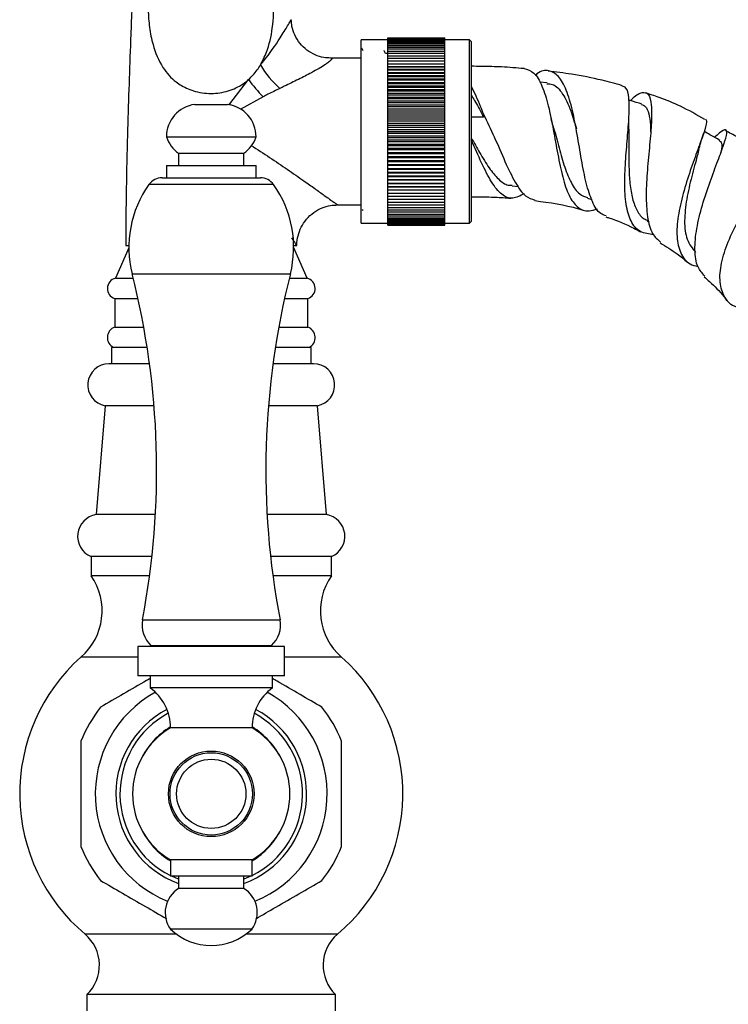
# Model space of a CAD drawing. Units: millimetres. Extents: x 5 to 995, y 5 to 995.
# Drawn here: x 511 to 555, y 546 to 607 of the extents above; entities that cross this region are included whole.
import ezdxf

# ---------------------------------------------------------------- set-up
doc = ezdxf.new("R2010")
doc.units = ezdxf.units.MM

msp = doc.modelspace()

# ---------------------------------------------------------------- linework, layer by layer
at = {"color": 7, "linetype": 'Continuous', "lineweight": 25}
for p, q in [((533.798, 605.528), (532.173, 605.528)), ((532.173, 594.278), (532.173, 605.528)), ((533.798, 605.653), (537.298, 605.653)), ((533.798, 605.647), (533.798, 605.653)), ((533.798, 605.647), (537.298, 605.647)), ((533.798, 605.63), (533.798, 605.647)), ((533.798, 605.63), (537.298, 605.63)), ((533.798, 605.601), (533.798, 605.63)), ((533.798, 605.601), (537.298, 605.601)), ((533.798, 605.561), (533.798, 605.601)), ((533.798, 605.561), (537.298, 605.561)), ((533.798, 605.509), (533.798, 605.561)), ((533.798, 605.509), (537.298, 605.509)), ((533.798, 605.446), (533.798, 605.509)), ((533.798, 605.446), (537.298, 605.446)), ((533.798, 605.372), (533.798, 605.446)), ((533.798, 605.372), (537.298, 605.372)), ((533.798, 605.286), (533.798, 605.372)), ((537.298, 605.647), (537.298, 605.653)), ((537.298, 605.63), (537.298, 605.647)), ((537.298, 605.601), (537.298, 605.63)), ((537.298, 605.561), (537.298, 605.601)), ((537.298, 605.509), (537.298, 605.561)), ((538.823, 605.528), (537.298, 605.528)), ((537.298, 605.446), (537.298, 605.509)), ((537.298, 605.372), (537.298, 605.446)), ((537.298, 605.286), (537.298, 605.372)), ((538.923, 605.428), (538.823, 605.528)), ((538.823, 594.278), (538.823, 605.528)), ((538.923, 605.428), (538.923, 594.378)), ((532.297, 604.86), (532.202, 605.025)), ((533.798, 605.286), (537.298, 605.286)), ((533.798, 605.19), (533.798, 605.286)), ((533.798, 605.19), (537.298, 605.19)), ((533.798, 605.084), (533.798, 605.19)), ((533.798, 605.084), (537.298, 605.084)), ((533.798, 604.966), (533.798, 605.084)), ((533.798, 604.966), (537.298, 604.966)), ((533.798, 604.839), (533.798, 604.966)), ((533.798, 604.839), (537.298, 604.839)), ((533.798, 604.702), (533.798, 604.839)), ((533.798, 604.702), (537.298, 604.702)), ((533.798, 604.555), (533.798, 604.702)), ((537.298, 605.19), (537.298, 605.286)), ((537.298, 605.084), (537.298, 605.19)), ((537.298, 604.966), (537.298, 605.084)), ((537.298, 604.839), (537.298, 604.966)), ((537.298, 604.702), (537.298, 604.839)), ((537.298, 604.555), (537.298, 604.702)), ((532.173, 604.403), (530.3, 604.403)), ((533.798, 604.555), (537.298, 604.555)), ((533.798, 604.398), (533.798, 604.555)), ((533.798, 604.398), (537.298, 604.398)), ((533.798, 604.233), (533.798, 604.398)), ((533.798, 604.233), (537.298, 604.233)), ((533.798, 604.059), (533.798, 604.233)), ((537.298, 604.398), (537.298, 604.555)), ((537.298, 604.233), (537.298, 604.398)), ((537.298, 604.059), (537.298, 604.233)), ((533.798, 604.059), (537.298, 604.059)), ((533.798, 603.881), (533.798, 604.059)), ((537.298, 603.881), (533.798, 603.881)), ((533.798, 603.877), (533.798, 603.881)), ((533.798, 603.877), (537.298, 603.877)), ((533.798, 603.698), (533.798, 603.877)), ((537.298, 603.698), (533.798, 603.698)), ((533.798, 603.686), (533.798, 603.698)), ((533.798, 603.686), (537.298, 603.686)), ((533.798, 603.508), (533.798, 603.686)), ((537.298, 603.508), (533.798, 603.508)), ((533.798, 603.488), (533.798, 603.508)), ((533.798, 603.488), (537.298, 603.488)), ((533.798, 603.311), (533.798, 603.488)), ((537.298, 603.881), (537.298, 604.059)), ((537.298, 603.877), (537.298, 603.881)), ((537.298, 603.698), (537.298, 603.877)), ((537.298, 603.686), (537.298, 603.698)), ((537.298, 603.508), (537.298, 603.686)), ((537.298, 603.488), (537.298, 603.508)), ((537.298, 603.311), (537.298, 603.488)), ((537.298, 603.311), (533.798, 603.311)), ((533.798, 603.283), (533.798, 603.311)), ((533.798, 603.283), (537.298, 603.283)), ((533.798, 603.106), (533.798, 603.283)), ((537.298, 603.106), (533.798, 603.106)), ((533.798, 603.071), (533.798, 603.106)), ((533.798, 603.071), (537.298, 603.071)), ((533.798, 602.896), (533.798, 603.071)), ((537.298, 602.896), (533.798, 602.896)), ((533.798, 602.852), (533.798, 602.896)), ((537.298, 603.283), (537.298, 603.311)), ((537.298, 603.106), (537.298, 603.283)), ((537.298, 603.071), (537.298, 603.106)), ((537.298, 602.896), (537.298, 603.071)), ((537.298, 602.852), (537.298, 602.896)), ((543.571, 602.888), (543.103, 602.935)), ((533.798, 602.852), (537.298, 602.852)), ((533.798, 602.679), (533.798, 602.852)), ((537.298, 602.679), (533.798, 602.679)), ((533.798, 602.628), (533.798, 602.679)), ((533.798, 602.628), (537.298, 602.628)), ((533.798, 602.457), (533.798, 602.628)), ((537.298, 602.457), (533.798, 602.457)), ((533.798, 602.398), (533.798, 602.457)), ((533.798, 602.398), (537.298, 602.398)), ((533.798, 602.229), (533.798, 602.398)), ((537.298, 602.679), (537.298, 602.852)), ((537.298, 602.628), (537.298, 602.679)), ((537.298, 602.457), (537.298, 602.628)), ((537.298, 602.398), (537.298, 602.457)), ((537.298, 602.229), (537.298, 602.398)), ((537.298, 602.229), (533.798, 602.229)), ((533.798, 602.163), (533.798, 602.229)), ((533.798, 602.163), (537.298, 602.163)), ((533.798, 601.997), (533.798, 602.163)), ((537.298, 601.997), (533.798, 601.997)), ((533.798, 601.923), (533.798, 601.997)), ((533.798, 601.923), (537.298, 601.923)), ((533.798, 601.761), (533.798, 601.923)), ((537.298, 601.761), (533.798, 601.761)), ((533.798, 601.68), (533.798, 601.761)), ((533.798, 601.68), (537.298, 601.68)), ((533.798, 601.521), (533.798, 601.68)), ((537.298, 602.163), (537.298, 602.229)), ((537.298, 601.997), (537.298, 602.163)), ((537.298, 601.923), (537.298, 601.997)), ((537.298, 601.761), (537.298, 601.923)), ((537.298, 601.68), (537.298, 601.761)), ((537.298, 601.521), (537.298, 601.68)), ((521.973, 601.567), (523.973, 601.567)), ((537.298, 601.521), (533.798, 601.521)), ((533.798, 601.433), (533.798, 601.521)), ((533.798, 601.433), (537.298, 601.433)), ((533.798, 601.277), (533.798, 601.433)), ((537.298, 601.277), (533.798, 601.277)), ((533.798, 601.182), (533.798, 601.277)), ((533.798, 601.182), (537.298, 601.182)), ((533.798, 601.031), (533.798, 601.182)), ((537.298, 601.433), (537.298, 601.521)), ((537.298, 601.277), (537.298, 601.433)), ((537.298, 601.182), (537.298, 601.277)), ((537.298, 601.031), (537.298, 601.182)), ((537.298, 601.031), (533.798, 601.031)), ((533.798, 600.93), (533.798, 601.031)), ((533.798, 600.93), (537.298, 600.93)), ((533.798, 600.783), (533.798, 600.93)), ((537.298, 600.783), (533.798, 600.783)), ((533.798, 600.675), (533.798, 600.783)), ((533.798, 600.675), (537.298, 600.675)), ((533.798, 600.533), (533.798, 600.675)), ((537.298, 600.533), (533.798, 600.533)), ((533.798, 600.418), (533.798, 600.533)), ((537.298, 600.93), (537.298, 601.031)), ((537.298, 600.783), (537.298, 600.93)), ((537.298, 600.675), (537.298, 600.783)), ((537.298, 600.533), (537.298, 600.675)), ((537.298, 600.418), (537.298, 600.533)), ((539.673, 600.977), (539.673, 600.775)), ((533.798, 600.418), (537.298, 600.418)), ((533.798, 600.281), (533.798, 600.418)), ((537.298, 600.281), (533.798, 600.281)), ((533.798, 600.161), (533.798, 600.281)), ((533.798, 600.161), (537.298, 600.161)), ((533.798, 600.029), (533.798, 600.161)), ((533.798, 599.903), (533.798, 600.029)), ((533.798, 600.029), (537.298, 600.029)), ((533.798, 599.777), (533.798, 599.903)), ((533.798, 599.903), (537.298, 599.903)), ((537.298, 600.281), (537.298, 600.418)), ((537.298, 600.161), (537.298, 600.281)), ((537.298, 600.029), (537.298, 600.161)), ((537.298, 599.903), (537.298, 600.029)), ((537.298, 599.777), (537.298, 599.903)), ((520.223, 599.567), (525.723, 599.567)), ((537.298, 599.777), (533.798, 599.777)), ((533.798, 599.645), (533.798, 599.777)), ((533.798, 599.645), (537.298, 599.645)), ((533.798, 599.525), (533.798, 599.645)), ((537.298, 599.525), (533.798, 599.525)), ((533.798, 599.388), (533.798, 599.525)), ((533.798, 599.388), (537.298, 599.388)), ((533.798, 599.273), (533.798, 599.388)), ((537.298, 599.273), (533.798, 599.273)), ((533.798, 599.131), (533.798, 599.273)), ((537.298, 599.645), (537.298, 599.777)), ((537.298, 599.525), (537.298, 599.645)), ((537.298, 599.388), (537.298, 599.525)), ((537.298, 599.273), (537.298, 599.388)), ((537.298, 599.131), (537.298, 599.273)), ((533.798, 599.131), (537.298, 599.131)), ((533.798, 599.023), (533.798, 599.131)), ((537.298, 599.023), (533.798, 599.023)), ((533.798, 598.876), (533.798, 599.023)), ((533.798, 598.876), (537.298, 598.876)), ((533.798, 598.775), (533.798, 598.876)), ((537.298, 598.775), (533.798, 598.775)), ((533.798, 598.623), (533.798, 598.775)), ((537.298, 599.023), (537.298, 599.131)), ((537.298, 598.876), (537.298, 599.023)), ((537.298, 598.775), (537.298, 598.876)), ((537.298, 598.623), (537.298, 598.775)), ((520.973, 598.567), (520.973, 597.817)), ((520.973, 598.567), (524.973, 598.567)), ((524.973, 597.817), (524.973, 598.567)), ((533.798, 598.623), (537.298, 598.623)), ((533.798, 598.528), (533.798, 598.623)), ((537.298, 598.528), (533.798, 598.528)), ((533.798, 598.373), (533.798, 598.528)), ((533.798, 598.373), (537.298, 598.373)), ((533.798, 598.285), (533.798, 598.373)), ((537.298, 598.285), (533.798, 598.285)), ((533.798, 598.126), (533.798, 598.285)), ((533.798, 598.126), (537.298, 598.126)), ((533.798, 598.045), (533.798, 598.126)), ((537.298, 598.045), (533.798, 598.045)), ((533.798, 597.883), (533.798, 598.045)), ((537.298, 598.528), (537.298, 598.623)), ((537.298, 598.373), (537.298, 598.528)), ((537.298, 598.285), (537.298, 598.373)), ((537.298, 598.126), (537.298, 598.285)), ((537.298, 598.045), (537.298, 598.126)), ((537.298, 597.883), (537.298, 598.045)), ((520.223, 597.817), (520.223, 597.067)), ((520.223, 597.817), (525.723, 597.817)), ((525.723, 597.067), (525.723, 597.817)), ((533.798, 597.883), (537.298, 597.883)), ((533.798, 597.809), (533.798, 597.883)), ((537.298, 597.809), (533.798, 597.809)), ((533.798, 597.643), (533.798, 597.809)), ((533.798, 597.643), (537.298, 597.643)), ((533.798, 597.577), (533.798, 597.643)), ((537.298, 597.577), (533.798, 597.577)), ((533.798, 597.408), (533.798, 597.577)), ((537.298, 597.809), (537.298, 597.883)), ((537.298, 597.643), (537.298, 597.809)), ((537.298, 597.577), (537.298, 597.643)), ((537.298, 597.408), (537.298, 597.577)), ((519.962, 597.067), (522.973, 597.067)), ((522.973, 597.067), (525.984, 597.067)), ((533.798, 597.408), (537.298, 597.408)), ((533.798, 597.349), (533.798, 597.408)), ((537.298, 597.349), (533.798, 597.349)), ((533.798, 597.178), (533.798, 597.349)), ((533.798, 597.178), (537.298, 597.178)), ((533.798, 597.127), (533.798, 597.178)), ((537.298, 597.127), (533.798, 597.127)), ((533.798, 596.954), (533.798, 597.127)), ((533.798, 596.954), (537.298, 596.954)), ((533.798, 596.91), (533.798, 596.954)), ((537.298, 596.91), (533.798, 596.91)), ((533.798, 596.735), (533.798, 596.91)), ((537.298, 597.349), (537.298, 597.408)), ((537.298, 597.178), (537.298, 597.349)), ((537.298, 597.127), (537.298, 597.178)), ((537.298, 596.954), (537.298, 597.127)), ((537.298, 596.91), (537.298, 596.954)), ((537.298, 596.735), (537.298, 596.91)), ((533.798, 596.735), (537.298, 596.735)), ((533.798, 596.699), (533.798, 596.735)), ((537.298, 596.699), (533.798, 596.699)), ((533.798, 596.523), (533.798, 596.699)), ((533.798, 596.523), (537.298, 596.523)), ((533.798, 596.495), (533.798, 596.523)), ((537.298, 596.495), (533.798, 596.495)), ((533.798, 596.318), (533.798, 596.495)), ((533.798, 596.318), (537.298, 596.318)), ((533.798, 596.298), (533.798, 596.318)), ((537.298, 596.298), (533.798, 596.298)), ((533.798, 596.12), (533.798, 596.298)), ((537.298, 596.699), (537.298, 596.735)), ((537.298, 596.523), (537.298, 596.699)), ((537.298, 596.495), (537.298, 596.523)), ((537.298, 596.318), (537.298, 596.495)), ((537.298, 596.298), (537.298, 596.318)), ((537.298, 596.12), (537.298, 596.298)), ((541.425, 596.573), (541.819, 596.533)), ((533.798, 596.12), (537.298, 596.12)), ((533.798, 596.108), (533.798, 596.12)), ((537.298, 596.108), (533.798, 596.108)), ((533.798, 595.929), (533.798, 596.108)), ((533.798, 595.929), (537.298, 595.929)), ((533.798, 595.925), (533.798, 595.929)), ((537.298, 595.925), (533.798, 595.925)), ((533.798, 595.747), (533.798, 595.925)), ((533.798, 595.747), (537.298, 595.747)), ((533.798, 595.573), (533.798, 595.747)), ((537.298, 596.108), (537.298, 596.12)), ((537.298, 595.929), (537.298, 596.108)), ((537.298, 595.925), (537.298, 595.929)), ((537.298, 595.747), (537.298, 595.925)), ((537.298, 595.573), (537.298, 595.747)), ((546.045, 595.817), (546.312, 595.735)), ((530.713, 595.403), (532.173, 595.403)), ((532.237, 595.122), (532.274, 595.057)), ((533.798, 595.573), (537.298, 595.573)), ((533.798, 595.407), (533.798, 595.573)), ((533.798, 595.407), (537.298, 595.407)), ((533.798, 595.251), (533.798, 595.407)), ((533.798, 595.251), (537.298, 595.251)), ((533.798, 595.104), (533.798, 595.251)), ((533.798, 595.104), (537.298, 595.104)), ((533.798, 594.967), (533.798, 595.104)), ((537.298, 595.407), (537.298, 595.573)), ((537.298, 595.251), (537.298, 595.407)), ((537.298, 595.104), (537.298, 595.251)), ((537.298, 594.967), (537.298, 595.104)), ((533.789, 594.781), (533.798, 594.796)), ((533.798, 594.967), (537.298, 594.967)), ((533.798, 594.84), (533.798, 594.967)), ((533.798, 594.84), (537.298, 594.84)), ((533.798, 594.722), (533.798, 594.84)), ((533.798, 594.722), (537.298, 594.722)), ((533.798, 594.616), (533.798, 594.722)), ((533.798, 594.616), (537.298, 594.616)), ((533.798, 594.52), (533.798, 594.616)), ((533.798, 594.52), (537.298, 594.52)), ((533.798, 594.434), (533.798, 594.52)), ((533.798, 594.434), (537.298, 594.434)), ((533.798, 594.36), (533.798, 594.434)), ((537.298, 594.84), (537.298, 594.967)), ((537.298, 594.722), (537.298, 594.84)), ((537.298, 594.616), (537.298, 594.722)), ((537.298, 594.52), (537.298, 594.616)), ((537.298, 594.434), (537.298, 594.52)), ((537.298, 594.36), (537.298, 594.434)), ((549.705, 594.424), (549.836, 594.35)), ((532.173, 594.278), (533.798, 594.278)), ((533.798, 594.36), (537.298, 594.36)), ((533.798, 594.297), (533.798, 594.36)), ((533.798, 594.297), (537.298, 594.297)), ((533.798, 594.245), (533.798, 594.297)), ((533.798, 594.245), (537.298, 594.245)), ((533.798, 594.205), (533.798, 594.245)), ((533.798, 594.205), (537.298, 594.205)), ((533.798, 594.176), (533.798, 594.205)), ((533.798, 594.176), (537.298, 594.176)), ((533.798, 594.159), (533.798, 594.176)), ((533.798, 594.159), (537.298, 594.159)), ((533.798, 594.153), (533.798, 594.159)), ((533.798, 594.153), (537.298, 594.153)), ((537.298, 594.297), (537.298, 594.36)), ((537.298, 594.245), (537.298, 594.297)), ((537.298, 594.278), (538.823, 594.278)), ((537.298, 594.205), (537.298, 594.245)), ((537.298, 594.176), (537.298, 594.205)), ((537.298, 594.159), (537.298, 594.176)), ((537.298, 594.153), (537.298, 594.159)), ((538.823, 594.278), (538.923, 594.378)), ((517.916, 592.772), (517.098, 590.903)), ((517.723, 592.903), (517.916, 592.903)), ((528.029, 592.903), (528.223, 592.903)), ((528.848, 590.903), (528.03, 592.772)), ((517.098, 590.903), (518.186, 590.903)), ((527.76, 590.903), (528.848, 590.903)), ((517.048, 589.653), (517.048, 587.903)), ((517.048, 589.653), (518.478, 589.653)), ((527.467, 589.653), (528.898, 589.653)), ((528.898, 587.903), (528.898, 589.653)), ((517.048, 587.903), (518.83, 587.903)), ((527.115, 587.903), (528.898, 587.903)), ((516.848, 586.653), (516.848, 585.656)), ((519.041, 586.653), (516.848, 586.653)), ((529.098, 586.653), (526.904, 586.653)), ((529.098, 585.656), (529.098, 586.653)), ((519.186, 585.656), (516.699, 585.656)), ((529.246, 585.656), (526.76, 585.656)), ((516.46, 583.078), (515.908, 576.403)), ((519.463, 583.078), (516.46, 583.078)), ((529.485, 583.078), (526.482, 583.078)), ((530.038, 576.403), (529.485, 583.078)), ((519.547, 576.403), (515.908, 576.403)), ((530.038, 576.403), (526.399, 576.403)), ((515.598, 573.828), (515.598, 572.653)), ((519.334, 573.828), (515.598, 573.828)), ((530.348, 573.828), (526.611, 573.828)), ((530.348, 572.653), (530.348, 573.828)), ((519.192, 572.653), (515.598, 572.653)), ((530.348, 572.653), (526.754, 572.653)), ((518.473, 568.317), (518.473, 566.517)), ((522.973, 568.317), (518.473, 568.317)), ((519.276, 568.377), (519.337, 568.317)), ((519.276, 568.377), (526.669, 568.377)), ((527.473, 568.317), (522.973, 568.317)), ((526.609, 568.317), (526.669, 568.377)), ((527.473, 566.517), (527.473, 568.317)), ((518.473, 567.653), (514.973, 567.653)), ((530.973, 567.653), (527.473, 567.653)), ((522.973, 566.517), (518.473, 566.517)), ((519.223, 566.517), (519.223, 565.767)), ((527.473, 566.517), (522.973, 566.517)), ((526.723, 565.767), (526.723, 566.517)), ((522.973, 565.767), (519.223, 565.767)), ((526.723, 565.767), (522.973, 565.767)), ((522.973, 563.317), (520.473, 563.317)), ((525.473, 563.317), (522.973, 563.317)), ((520.473, 555.217), (520.473, 554.217)), ((522.973, 555.217), (520.473, 555.217)), ((525.473, 555.217), (522.973, 555.217)), ((525.473, 554.217), (525.473, 555.217)), ((522.973, 554.217), (520.473, 554.217)), ((520.973, 554.036), (520.553, 554.217)), ((520.973, 554.217), (520.973, 553.467)), ((525.473, 554.217), (522.973, 554.217)), ((524.973, 553.467), (524.973, 554.217)), ((525.393, 554.217), (524.973, 554.036)), ((522.973, 553.467), (520.973, 553.467)), ((524.973, 553.467), (522.973, 553.467)), ((522.973, 550.967), (520.473, 550.967)), ((525.473, 550.967), (522.973, 550.967)), ((515.348, 546.953), (515.348, 545.953)), ((530.598, 546.953), (515.348, 546.953)), ((530.598, 545.953), (530.598, 546.953))]:
    msp.add_line(p, q, dxfattribs=at)
at = {"color": 8, "linetype": 'Continuous', "lineweight": 25}
for p, q in [((524.056, 601.526), (525.264, 603.091)), ((526.159, 602.035), (524.754, 601.248)), ((539.671, 600.775), (538.923, 600.775)), ((522.973, 596.647), (519.148, 596.647)), ((526.798, 596.647), (522.973, 596.647)), ((518.119, 591.167), (527.826, 591.167)), ((518.752, 569.941), (527.194, 569.941)), ((520.85, 550.653), (515.235, 550.653)), ((530.71, 550.653), (525.095, 550.653))]:
    msp.add_line(p, q, dxfattribs=at)
at = {"color": 7, "linetype": 'Continuous', "lineweight": 25}
for radius in [2.625, 2.525, 2.125]:
    msp.add_circle((522.973, 559.267), radius, dxfattribs=at)
for centre, radius, start, end in [((531.076, 606.988), 5.903, 210.53603, 228.78351), ((531.491, 607.464), 7.61, 215.07717, 225.51816), ((522.229, 599.577), 2.006, 97.32833, 180.29982), ((523.717, 599.577), 2.006, 359.70018, 82.67167), ((522.118, 600.207), 2, 198.65994, 235.07985), ((523.828, 600.207), 2, 304.92015, 341.34006), ((519.962, 596.067), 1, 90, 144.50323), ((525.984, 596.067), 1, 35.49677, 90), ((524.545, 592.798), 6.629, 144.50323, 194.24156), ((521.401, 592.798), 6.629, 345.75844, 35.49677), ((517.247, 590.271), 0.649, 103.30005, 252.11873), ((470.702, 579.132), 48.921, 349.17161, 14.24156), ((575.244, 579.132), 48.921, 165.75844, 190.82839), ((528.698, 590.271), 0.649, 287.88127, 76.69995), ((517.28, 587.262), 0.682, 109.87319, 243.25955), ((528.666, 587.262), 0.682, 296.74045, 70.12681), ((516.699, 584.356), 1.3, 90, 259.40843), ((529.246, 584.356), 1.3, 280.59157, 90), ((516.125, 575.071), 1.35, 99.27432, 246.99626), ((529.82, 575.071), 1.35, 293.00374, 80.72568), ((512.529, 570.497), 3.75, 310.6646, 35.08537), ((533.416, 570.497), 3.75, 144.91463, 229.3354), ((520.404, 569.625), 1.682, 169.17161, 227.89799), ((525.542, 569.625), 1.682, 312.10201, 10.82839), ((522.472, 559.267), 11.25, 131.80283, 229.96646), ((523.474, 559.267), 11.25, 310.03354, 48.19717), ((522.973, 559.267), 7.113, 118.82181, 247.86196), ((517.447, 563.317), 3.026, 0, 54.06172), ((528.499, 563.317), 3.026, 125.93828, 180), ((522.973, 559.267), 7.112, 292.13804, 61.17819), ((522.973, 559.267), 8.625, 141.94604, 158.05396), ((522.973, 559.267), 8.625, 21.94604, 38.05396), ((522.973, 559.267), 5.6, 118.06164, 243.48523), ((522.973, 559.267), 5.6, 296.51477, 61.93836), ((522.838, 559.267), 4.69, 120.28197, 239.71803), ((523.108, 559.267), 4.69, 300.28197, 59.71803), ((522.973, 559.267), 8.625, 201.94604, 218.05396), ((522.973, 559.267), 8.625, 321.94604, 338.05396), ((521.896, 551.982), 1.748, 121.88055, 215.49958), ((524.049, 551.982), 1.748, 324.50042, 58.11945), ((522.973, 553.592), 3.625, 226.39718, 313.60282), ((513.612, 548.752), 2.5, 313.98101, 49.50212), ((532.334, 548.752), 2.5, 130.49788, 226.01899)]:
    msp.add_arc(centre, radius, start, end, dxfattribs=at)
at = {"color": 8, "linetype": 'Continuous', "lineweight": 25}
for radius, start, end in [(5.85, 117.69452, 250.00852), (5.85, 289.99148, 62.30548), (4.811, 121.3173, 153.94594), (4.811, 26.05406, 58.6827), (4.811, 206.05406, 238.69099), (4.811, 301.30901, 333.94594)]:
    msp.add_arc((522.973, 559.267), radius, start, end, dxfattribs=at)
at = {"color": 7, "linetype": 'Continuous', "lineweight": 25}
for points, knots in [([(518.446, 615.102), (518.446, 615.057), (518.444, 614.896), (518.427, 614.458), (518.397, 613.823), (518.349, 612.919), (518.287, 611.72), (518.213, 610.166), (518.146, 608.584), (518.077, 606.886), (517.998, 604.857), (517.913, 602.445), (517.825, 599.523), (517.746, 596.328), (517.731, 594.071), (517.723, 592.903)], [0, 0, 0, 0, 0.019934, 0.071703, 0.117424, 0.158826, 0.232348, 0.296082, 0.36759, 0.437094, 0.508073, 0.615957, 0.728497, 0.859513, 1, 1, 1, 1]), ([(525.992, 603.989), (526.121, 604.243), (526.476, 604.938), (526.777, 606.319), (526.856, 608.094), (526.688, 609.614), (526.402, 610.741), (526.125, 611.475), (525.692, 612.042), (524.994, 612.409), (524.052, 612.627), (522.924, 612.722), (521.718, 612.624), (520.737, 612.375), (520.028, 611.923), (519.71, 611.277), (519.422, 610.455), (519.225, 609.503), (519.109, 608.462), (519.087, 607.378), (519.166, 606.285), (519.403, 605.066), (519.898, 603.874), (520.59, 603.093), (521.286, 602.622), (522.037, 602.305), (523.09, 602.187), (524.153, 602.388), (524.855, 602.749), (525.187, 603.027), (525.264, 603.091)], [0, 0, 0, 0, 0.028359, 0.077701, 0.134406, 0.199013, 0.233898, 0.268765, 0.298461, 0.328185, 0.360089, 0.398273, 0.436925, 0.476239, 0.503233, 0.537575, 0.573842, 0.610106, 0.646259, 0.682401, 0.717074, 0.751708, 0.801874, 0.842682, 0.85596, 0.886487, 0.922566, 0.956119, 0.989878, 1, 1, 1, 1]), ([(526.118, 604.147), (526.118, 604.147), (526.138, 604.171), (526.538, 604.659), (527.099, 605.457), (527.625, 606.332), (527.818, 606.66), (527.869, 606.75), (527.875, 606.763), (527.873, 606.763), (527.873, 606.763)], [0, 0, 0, 0, 0.000007, 0.022707, 0.457625, 0.710663, 0.847595, 0.940066, 0.999993, 1, 1, 1, 1]), ([(530.301, 604.41), (530.159, 604.416), (529.836, 604.429), (529.331, 604.593), (528.83, 604.884), (528.398, 605.302), (528.089, 605.801), (527.912, 606.309), (527.888, 606.632), (527.878, 606.777)], [0, 0, 0, 0, 0.116985, 0.265365, 0.419652, 0.576504, 0.73797, 0.883025, 1, 1, 1, 1]), ([(533.67, 604.681), (533.637, 604.739), (533.603, 604.798), (533.568, 604.858), (533.567, 604.86)], [0, 0, 0, 0, 0.963305, 1, 1, 1, 1]), ([(533.798, 604.684), (533.781, 604.684), (533.738, 604.684), (533.694, 604.684), (533.669, 604.684)], [0, 0, 0, 0, 0.3984, 1, 1, 1, 1]), ([(525.992, 603.989), (526.034, 604.042), (526.076, 604.094), (526.118, 604.147), (526.118, 604.147)], [0, 0, 0, 0, 0.9998606, 1, 1, 1, 1]), ([(525.264, 603.091), (525.45, 603.277), (525.723, 603.551), (525.927, 603.883), (525.992, 603.989)], [0, 0, 0, 0, 0.681238, 1, 1, 1, 1]), ([(542.164, 603.762), (541.705, 603.801), (541.046, 603.857), (540.178, 603.886), (539.556, 603.9), (539.136, 603.902), (538.923, 603.903)], [0, 0, 0, 0, 0.425709, 0.611509, 0.802869, 1, 1, 1, 1]), ([(542.164, 603.762), (542.37, 603.706), (542.789, 603.592), (543.277, 602.751), (543.662, 601.526), (543.961, 600.039), (544.224, 598.492), (544.517, 597.068), (544.896, 595.925), (545.427, 595.214), (546.01, 594.952), (546.484, 595.11), (546.658, 595.168)], [0, 0, 0, 0, 0.105381, 0.21455, 0.321462, 0.426228, 0.529562, 0.632035, 0.734332, 0.836879, 0.939975, 1, 1, 1, 1]), ([(547.193, 594.732), (547.08, 594.766), (546.732, 594.873), (546.334, 595.561), (545.959, 596.705), (545.68, 598.163), (545.427, 599.735), (545.14, 601.244), (544.771, 602.501), (544.289, 603.37), (543.678, 603.687), (543.183, 603.648), (542.882, 603.375), (542.848, 603.344)], [0, 0, 0, 0, 0.047487, 0.14664, 0.246904, 0.34845, 0.451353, 0.555576, 0.661158, 0.768061, 0.876372, 0.985756, 1, 1, 1, 1]), ([(548.186, 602.714), (547.774, 602.829), (546.753, 603.115), (545.232, 603.415), (544.119, 603.552), (543.64, 603.611)], [0, 0, 0, 0, 0.277782, 0.689073, 1, 1, 1, 1]), ([(527.187, 602.548), (526.943, 602.428), (526.601, 602.26), (526.257, 602.085), (526.159, 602.035)], [0, 0, 0, 0, 0.714106, 1, 1, 1, 1]), ([(538.923, 602.668), (539.11, 602.286), (539.365, 601.769), (539.607, 601.141), (539.671, 600.976)], [0, 0, 0, 0, 0.736795, 1, 1, 1, 1]), ([(543.556, 602.82), (543.675, 602.823), (544.042, 602.831), (544.537, 602.264), (545.017, 601.304), (545.261, 600.45), (545.371, 600.063)], [0, 0, 0, 0, 0.14541, 0.450261, 0.751043, 1, 1, 1, 1]), ([(550.116, 593.573), (549.825, 593.61), (549.235, 593.686), (548.685, 594.353), (548.387, 595.391), (548.317, 596.731), (548.393, 598.219), (548.522, 599.698), (548.623, 601.016), (548.607, 602.02), (548.478, 602.616), (548.263, 602.658), (548.176, 602.675)], [0, 0, 0, 0, 0.102532, 0.207303, 0.311252, 0.414404, 0.51694, 0.619138, 0.721525, 0.82466, 0.929203, 1, 1, 1, 1]), ([(548.696, 601.798), (548.742, 601.848), (549.041, 602.167), (549.433, 602.354), (549.823, 602.245), (549.994, 601.599), (549.994, 600.521), (549.872, 599.118), (549.72, 597.553), (549.628, 595.997), (549.703, 594.637), (549.969, 593.607), (550.361, 593.268), (550.541, 593.112)], [0, 0, 0, 0, 0.018804, 0.120415, 0.222363, 0.324243, 0.425563, 0.52611, 0.625607, 0.724128, 0.821622, 0.918051, 1, 1, 1, 1]), ([(553.259, 600.637), (552.765, 600.923), (551.865, 601.443), (550.608, 601.944), (549.872, 602.189), (549.586, 602.284)], [0, 0, 0, 0, 0.427081, 0.777475, 1, 1, 1, 1]), ([(538.923, 602.126), (538.992, 602.026), (539.22, 601.695), (539.474, 601.189), (539.65, 600.819), (539.671, 600.774)], [0, 0, 0, 0, 0.276923, 0.9135, 1, 1, 1, 1]), ([(549.386, 601.585), (549.157, 601.655), (548.891, 601.737), (548.625, 601.82), (548.588, 601.831)], [0, 0, 0, 0, 0.861317, 1, 1, 1, 1]), ([(549.373, 601.555), (549.454, 601.529), (549.649, 601.466), (549.821, 601.022), (549.917, 600.48), (549.926, 600.031), (549.929, 599.893)], [0, 0, 0, 0, 0.2243, 0.54337, 0.860334, 1, 1, 1, 1]), ([(539.673, 600.977), (539.896, 600.511), (540.363, 599.539), (540.993, 598.024), (541.612, 596.746), (542.201, 595.887), (542.632, 595.759), (542.829, 595.7)], [0, 0, 0, 0, 0.196037, 0.409002, 0.618798, 0.825195, 1, 1, 1, 1]), ([(543.917, 600.322), (543.9, 600.384), (543.866, 600.507), (543.836, 600.648), (543.821, 600.718)], [0, 0, 0, 0, 0.4986342, 1, 1, 1, 1]), ([(548.583, 600.054), (548.582, 600.175), (548.579, 600.419), (548.591, 600.681), (548.597, 600.814)], [0, 0, 0, 0, 0.4951499, 1, 1, 1, 1]), ([(553.283, 600.684), (553.324, 600.639), (553.41, 600.546), (553.211, 599.868), (552.837, 598.836), (552.359, 597.534), (551.904, 596.106), (551.582, 594.691), (551.494, 593.414), (551.731, 592.411), (552.179, 591.792), (552.663, 591.663), (552.832, 591.618)], [0, 0, 0, 0, 0.0972689, 0.2061874, 0.3134709, 0.4194414, 0.5242977, 0.6287474, 0.733121, 0.8378876, 0.9432444, 1, 1, 1, 1]), ([(543.913, 600.315), (543.933, 600.253), (544.076, 599.814), (544.303, 598.879), (544.645, 597.691), (545.049, 596.708), (545.502, 596.047), (545.891, 595.91), (546.059, 595.852)], [0, 0, 0, 0, 0.033613, 0.238117, 0.441105, 0.643466, 0.846064, 1, 1, 1, 1]), ([(548.58, 600.057), (548.582, 600.016), (548.6, 599.69), (548.586, 598.93), (548.588, 597.867), (548.633, 596.816), (548.767, 595.868), (549.038, 595.108), (549.353, 594.622), (549.637, 594.494), (549.724, 594.455)], [0, 0, 0, 0, 0.022139, 0.175394, 0.327432, 0.478797, 0.6299, 0.781254, 0.933187, 1, 1, 1, 1]), ([(553.255, 591.03), (553.097, 591.205), (552.742, 591.599), (552.602, 592.622), (552.722, 593.93), (553.086, 595.386), (553.571, 596.839), (554.067, 598.15), (554.454, 599.186), (554.644, 599.854), (554.551, 600.07), (554.283, 599.948), (553.952, 599.639), (553.85, 599.544)], [0, 0, 0, 0, 0.0756939, 0.1705831, 0.2661461, 0.3625247, 0.4596679, 0.5576687, 0.6563259, 0.7557689, 0.8557103, 0.9559712, 1, 1, 1, 1]), ([(554.182, 599.357), (553.976, 599.473), (553.651, 599.657), (553.327, 599.841), (553.208, 599.908)], [0, 0, 0, 0, 0.633742, 1, 1, 1, 1]), ([(557.428, 597.868), (556.735, 598.478), (555.837, 599.268), (554.759, 599.828), (554.513, 599.956)], [0, 0, 0, 0, 0.771465, 1, 1, 1, 1]), ([(538.923, 599.517), (539.095, 599.21), (539.469, 598.542), (540.012, 597.638), (540.59, 596.949), (541.055, 596.6), (541.351, 596.612), (541.431, 596.615)], [0, 0, 0, 0, 0.20146, 0.439115, 0.675917, 0.912787, 1, 1, 1, 1]), ([(542.163, 596.077), (541.929, 595.956), (541.434, 595.702), (540.787, 595.975), (540.163, 596.742), (539.564, 597.941), (539.136, 598.912), (538.923, 599.398)], [0, 0, 0, 0, 0.184835, 0.389239, 0.59311, 0.796666, 1, 1, 1, 1]), ([(552.907, 598.876), (552.948, 599.03), (553.03, 599.344), (553.132, 599.656), (553.184, 599.815)], [0, 0, 0, 0, 0.490907, 1, 1, 1, 1]), ([(554.127, 599.35), (554.188, 599.308), (554.32, 599.218), (554.307, 598.91), (554.226, 598.593), (554.222, 598.58)], [0, 0, 0, 0, 0.450666, 0.975803, 1, 1, 1, 1]), ([(552.889, 598.841), (552.857, 598.702), (552.755, 598.256), (552.438, 597.159), (552.115, 595.756), (551.968, 594.389), (552.096, 593.213), (552.491, 592.729), (552.689, 592.486)], [0, 0, 0, 0, 0.0835355, 0.2679458, 0.4510886, 0.6337351, 0.8166716, 1, 1, 1, 1]), ([(555.245, 589.122), (555.183, 589.14), (554.781, 589.26), (554.378, 589.809), (554.114, 590.758), (554.267, 591.97), (554.724, 593.304), (555.389, 594.648), (556.126, 595.879), (556.81, 596.894), (557.294, 597.584), (557.526, 597.914), (557.453, 597.881), (557.431, 597.872)], [0, 0, 0, 0, 0.019056, 0.124069, 0.228576, 0.332652, 0.436327, 0.539747, 0.643183, 0.746892, 0.851263, 0.956506, 1, 1, 1, 1]), ([(538.923, 595.903), (539.131, 595.902), (539.544, 595.9), (540.275, 595.878), (540.879, 595.857), (541.275, 595.817), (541.354, 595.81)], [0, 0, 0, 0, 0.2560136, 0.5091351, 0.9009316, 1, 1, 1, 1]), ([(542.822, 595.664), (543.735, 595.541), (544.748, 595.404), (545.701, 595.109), (545.796, 595.08)], [0, 0, 0, 0, 0.900076, 1, 1, 1, 1]), ([(528.229, 592.914), (528.227, 592.932), (528.205, 593.129), (528.288, 593.518), (528.474, 594.051), (528.804, 594.542), (529.244, 594.949), (529.752, 595.228), (530.253, 595.38), (530.573, 595.392), (530.715, 595.398)], [0, 0, 0, 0, 0.013812, 0.152752, 0.297759, 0.448679, 0.601598, 0.754432, 0.891457, 1, 1, 1, 1]), ([(547.171, 594.663), (547.237, 594.643), (547.836, 594.464), (548.549, 594.157), (549.162, 593.831), (549.299, 593.758)], [0, 0, 0, 0, 0.088447, 0.796621, 1, 1, 1, 1]), ([(550.512, 593.072), (550.866, 592.854), (551.455, 592.493), (551.979, 592.063), (552.187, 591.891)], [0, 0, 0, 0, 0.602553, 1, 1, 1, 1]), ([(553.22, 590.996), (553.33, 590.896), (553.748, 590.516), (554.233, 590.019), (554.575, 589.592), (554.652, 589.496)], [0, 0, 0, 0, 0.215193, 0.822127, 1, 1, 1, 1]), ([(519.223, 566.339), (519.152, 566.298), (518.611, 565.986), (517.569, 565.384), (516.649, 564.853), (516.181, 564.583)], [0, 0, 0, 0, 0.068933, 0.5269936, 1, 1, 1, 1]), ([(529.764, 564.583), (529.321, 564.839), (528.425, 565.357), (527.385, 565.957), (526.819, 566.284), (526.723, 566.339)], [0, 0, 0, 0, 0.448939, 0.906869, 1, 1, 1, 1]), ([(514.973, 562.49), (514.973, 561.929), (514.973, 560.793), (514.973, 559.095), (514.973, 557.493), (514.973, 556.53), (514.973, 556.043)], [0, 0, 0, 0, 0.267066, 0.541217, 0.767884, 1, 1, 1, 1]), ([(530.973, 556.043), (530.973, 556.604), (530.973, 557.741), (530.973, 559.438), (530.973, 561.041), (530.973, 562.003), (530.973, 562.49)], [0, 0, 0, 0, 0.267066, 0.541217, 0.767884, 1, 1, 1, 1]), ([(516.181, 553.95), (516.625, 553.694), (517.521, 553.177), (518.895, 552.383), (519.794, 551.865), (520.222, 551.617)], [0, 0, 0, 0, 0.33918, 0.685152, 1, 1, 1, 1]), ([(525.709, 551.609), (526.117, 551.844), (526.994, 552.351), (528.376, 553.149), (529.297, 553.68), (529.764, 553.95)], [0, 0, 0, 0, 0.299317, 0.644035, 1, 1, 1, 1])]:
    msp.add_open_spline(points, degree=3, knots=knots, dxfattribs=at)
at = {"color": 8, "linetype": 'Continuous', "lineweight": 25}
for points, knots in [([(530.3, 604.387), (530.336, 604.389), (530.384, 604.39), (530.35, 604.313), (530.23, 604.197), (529.84, 603.917), (529.212, 603.551), (528.322, 603.096), (527.658, 602.778), (527.275, 602.591), (527.187, 602.548)], [0, 0, 0, 0, 0.0986251, 0.1323468, 0.2748762, 0.3460719, 0.5813551, 0.7615088, 0.9446995, 1, 1, 1, 1]), ([(525.416, 599.052), (525.799, 598.807), (526.558, 598.322), (527.644, 597.58), (528.571, 596.937), (529.33, 596.398), (529.982, 595.932), (530.435, 595.608), (530.657, 595.45), (530.75, 595.384), (530.717, 595.407), (530.714, 595.409)], [0, 0, 0, 0, 0.162346, 0.322175, 0.481768, 0.594197, 0.706396, 0.852707, 0.91279, 0.992092, 1, 1, 1, 1]), ([(528.223, 592.903), (528.223, 592.903), (528.221, 592.906), (528.163, 593), (528.042, 593.19), (527.976, 593.294), (527.923, 593.377)], [0, 0, 0, 0, 0.042756, 0.671191, 0.739205, 1, 1, 1, 1])]:
    msp.add_open_spline(points, degree=3, knots=knots, dxfattribs=at)

doc.saveas('drawing.dxf')
